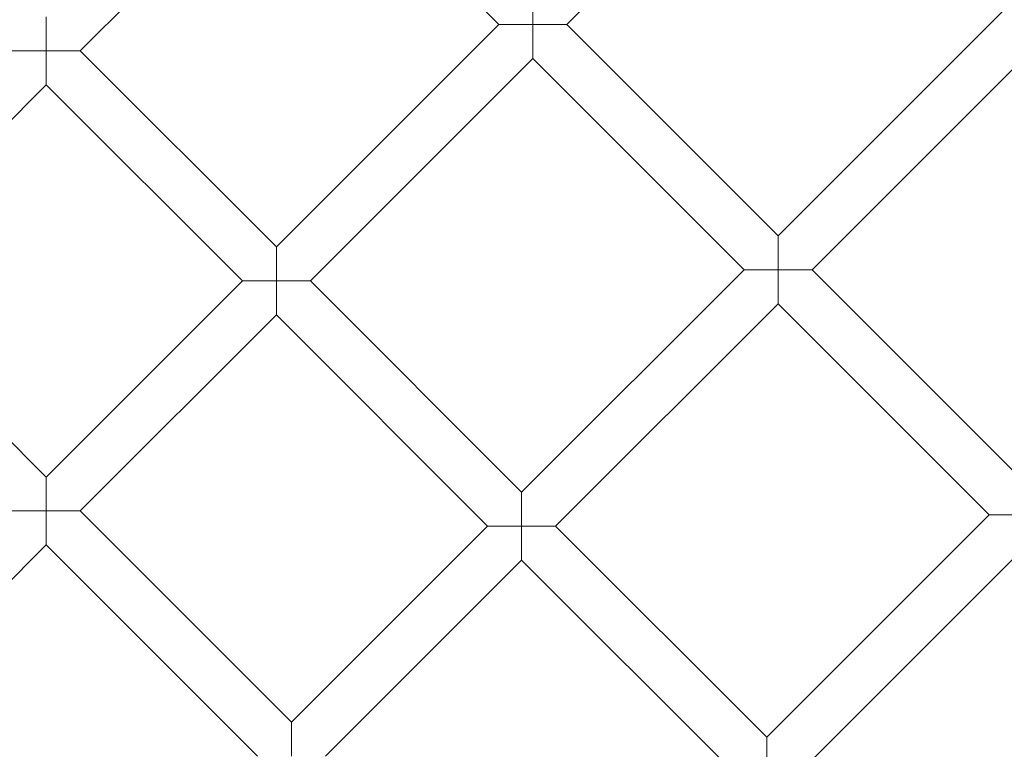
# Model space of a CAD drawing. Units: millimetres. Extents: x 6539 to 12588, y -4691 to 2809.
# Drawn here: x 8092 to 8420, y -863 to -620 of the extents above; entities that cross this region are included whole.
import ezdxf

# ---------------------------------------------------------------- set-up
doc = ezdxf.new("R2010")
doc.units = ezdxf.units.MM

# ---------------------------------------------------------------- blocks, each defined once
blk = doc.blocks.new('A$C23480454')
at = {"color": 0, "linetype": 'Continuous', "lineweight": 0}
for p, q in [((-2630.48, 2813.74), (-2703.4, 2740.82)), ((-2865.35, 2732.05), (-2791.31, 2806.09)), ((-2726.03, 2740.82), (-2791.31, 2806.09)), ((-2633.11, 2670.52), (-2550.73, 2752.9)), ((-2714.71, 2752.13), (-2714.71, 2740.82)), ((-2876.66, 2732.05), (-2876.66, 2743.37)), ((-2726.03, 2740.82), (-2800.07, 2666.78)), ((-2714.71, 2740.82), (-2726.03, 2740.82)), ((-2714.71, 2729.5), (-2714.71, 2740.82)), ((-2714.71, 2740.82), (-2703.4, 2740.82)), ((-2633.11, 2670.52), (-2703.4, 2740.82)), ((-2621.79, 2659.21), (-2539.42, 2741.58)), ((-2887.98, 2732.05), (-2876.66, 2732.05)), ((-2865.35, 2732.05), (-2876.66, 2732.05)), ((-2876.66, 2732.05), (-2876.66, 2720.74)), ((-2865.35, 2732.05), (-2800.07, 2666.78)), ((-2714.71, 2729.5), (-2788.76, 2655.46)), ((-2644.42, 2659.21), (-2714.71, 2729.5)), ((-2941.95, 2655.46), (-2876.66, 2720.74)), ((-2876.66, 2720.74), (-2811.38, 2655.46)), ((-2633.11, 2670.52), (-2633.11, 2659.21)), ((-2800.07, 2666.78), (-2800.07, 2655.46)), ((-2718.46, 2585.17), (-2644.42, 2659.21)), ((-2633.11, 2659.21), (-2644.42, 2659.21)), ((-2633.11, 2647.9), (-2633.11, 2659.21)), ((-2633.11, 2659.21), (-2621.79, 2659.21)), ((-2551.48, 2588.9), (-2621.79, 2659.21)), ((-2876.67, 2590.18), (-2941.95, 2655.46)), ((-2811.38, 2655.46), (-2876.67, 2590.18)), ((-2800.07, 2655.46), (-2811.38, 2655.46)), ((-2800.07, 2644.15), (-2800.07, 2655.46)), ((-2800.07, 2655.46), (-2788.76, 2655.46)), ((-2788.76, 2655.46), (-2718.46, 2585.17)), ((-2707.15, 2573.85), (-2633.11, 2647.9)), ((-2562.8, 2577.59), (-2633.11, 2647.9)), ((-2800.07, 2644.15), (-2865.35, 2578.87)), ((-2800.07, 2644.15), (-2729.77, 2573.85)), ((-2876.67, 2590.18), (-2876.67, 2578.87)), ((-2718.46, 2585.17), (-2718.46, 2573.85)), ((-2876.67, 2578.87), (-2887.98, 2578.87)), ((-2876.67, 2567.55), (-2876.67, 2578.87)), ((-2876.67, 2578.87), (-2865.35, 2578.87)), ((-2795.05, 2508.57), (-2865.35, 2578.87)), ((-2636.84, 2503.55), (-2562.8, 2577.59)), ((-2562.8, 2577.59), (-2551.48, 2577.59)), ((-2795.05, 2508.57), (-2729.77, 2573.85)), ((-2718.46, 2573.85), (-2729.77, 2573.85)), ((-2718.46, 2562.54), (-2718.46, 2573.85)), ((-2718.46, 2573.85), (-2707.15, 2573.85)), ((-2707.15, 2573.85), (-2636.84, 2503.55)), ((-2876.67, 2567.55), (-2946.97, 2497.26)), ((-2806.37, 2497.26), (-2876.67, 2567.55)), ((-2625.53, 2492.24), (-2551.48, 2566.28)), ((-2783.74, 2497.26), (-2718.46, 2562.54)), ((-2718.46, 2562.54), (-2648.15, 2492.24)), ((-2795.05, 2508.57), (-2795.05, 2497.26)), ((-2636.84, 2492.24), (-2636.84, 2503.55))]:
    blk.add_line(p, q, dxfattribs=at)
for radius in [592, 576]:
    blk.add_circle((-2876.66, 2415.64), radius, dxfattribs=at)
for radius, start, end in [(502.01, 5.0799, 174.9201), (469.01, 5.4383, 174.5617)]:
    blk.add_arc((-2876.66, 2415.64), radius, start, end, dxfattribs=at)

msp = doc.modelspace()

# ---------------------------------------------------------------- block references
msp.add_blockref('A$C23480454', (10977.71, -3362.74))

doc.saveas('drawing.dxf')
